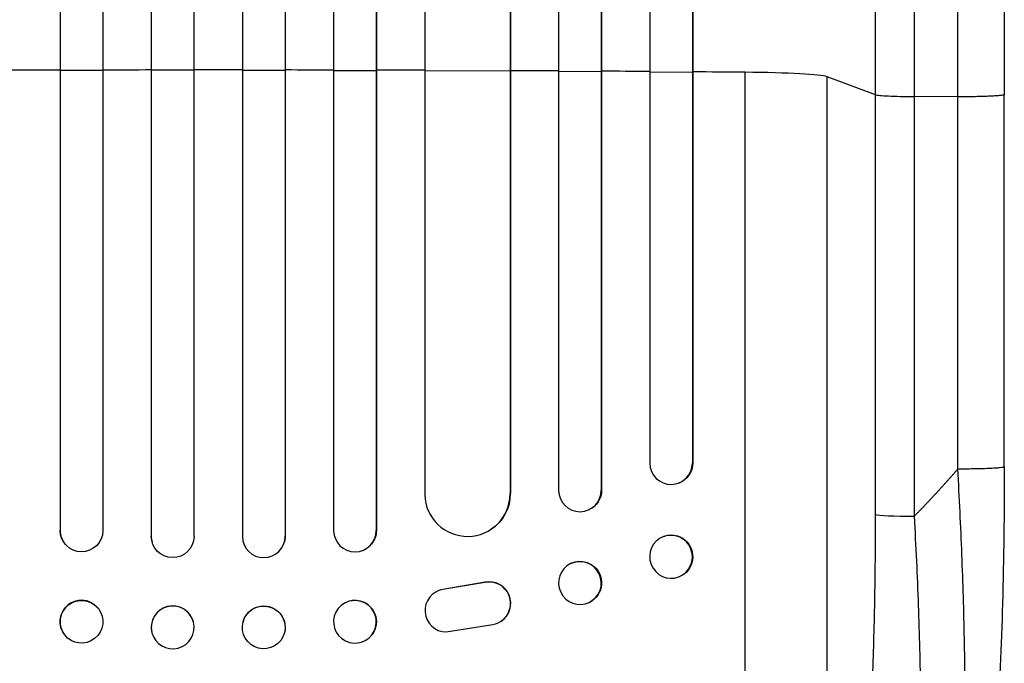
# Model space of a CAD drawing. Units: millimetres. Extents: x -4441 to 4383, y -4874 to 5439.
# Drawn here: x -1152 to -806, y -2856 to -2630 of the extents above; entities that cross this region are included whole.
import ezdxf

# ---------------------------------------------------------------- set-up
doc = ezdxf.new("R2010")
doc.units = ezdxf.units.MM
doc.header["$LTSCALE"] = 20
doc.layers.add('2d', color=230, linetype='Continuous')

msp = doc.modelspace()

# ---------------------------------------------------------------- linework, layer by layer
at = {"layer": '2d'}
for p, q in [((-1137.54, -1149.56), (-1137.54, -2808.82)), ((-1137.5, -1150.18), (-1137.5, -2808.87)), ((-1122.5, -1149.67), (-1122.5, -2808.96)), ((-1105.51, -1148.85), (-1105.51, -2810.86)), ((-1105.5, -1149.46), (-1105.5, -2810.92)), ((-1090.5, -1149.27), (-1090.5, -2810.98)), ((-1073.5, -1149.27), (-1073.5, -2810.98)), ((-1058.5, -1149.46), (-1058.5, -2810.92)), ((-1058.49, -1148.85), (-1058.49, -2810.86)), ((-1041.5, -1149.67), (-1041.5, -2808.96)), ((-1026.5, -1150.18), (-1026.5, -2808.87)), ((-1026.46, -1149.56), (-1026.46, -2808.82)), ((-962.5, -1153.19), (-962.5, -2794.89)), ((-947.5, -1154.44), (-947.5, -2794.77)), ((-947.38, -1153.83), (-947.38, -2794.71)), ((-1009.5, -1156.34), (-1009.5, -2796.35)), ((-979.42, -1157.59), (-979.42, -2795.93)), ((-930.5, -1155.65), (-930.5, -2785.32)), ((-915.5, -1157.19), (-915.5, -2785.19)), ((-915.36, -1156.58), (-915.36, -2785.14)), ((-979.5, -1158.21), (-979.5, -2795.98)), ((-1137.5, -2647.37), (-1137.54, -2647.32)), ((-1122.5, -2647.34), (-1137.5, -2647.37)), ((-1105.5, -2647.31), (-1105.51, -2647.26)), ((-1090.5, -2647.3), (-1105.5, -2647.31)), ((-1073.5, -2647.3), (-1058.5, -2647.31)), ((-1058.5, -2647.31), (-1058.49, -2647.26)), ((-1041.5, -2647.34), (-1026.5, -2647.37)), ((-1026.5, -2647.37), (-1026.46, -2647.32)), ((-1009.5, -2647.42), (-979.5, -2647.55)), ((-979.5, -2647.55), (-979.42, -2647.5)), ((-962.5, -2647.64), (-947.5, -2647.73)), ((-947.5, -2647.73), (-947.38, -2647.68)), ((-930.5, -2647.85), (-915.5, -2647.96)), ((-915.5, -2647.96), (-915.36, -2647.91)), ((-897, -2992.11), (-897, -2648.01)), ((-851.19, -2655.87), (-868.23, -2649.56)), ((-868.23, -2971.74), (-868.23, -2649.56)), ((-851.19, -2803.22), (-851.19, -2655.87)), ((-822.31, -2656.61), (-837.65, -2656.54)), ((-837.65, -2656.54), (-837.65, -2803.9)), ((-806, -2786.52), (-806, -2655.83)), ((-915.5, -2785.19), (-915.36, -2785.14)), ((-915.5, -2785.19), (-915.5, -2785.19)), ((-920.31, -2792.22), (-920.45, -2792.27)), ((-979.51, -2795.98), (-979.5, -2795.98)), ((-979.5, -2795.98), (-979.42, -2795.93)), ((-947.5, -2794.77), (-947.38, -2794.71)), ((-947.5, -2794.77), (-947.5, -2794.77)), ((-951.79, -2801.55), (-951.91, -2801.61)), ((-1137.5, -2808.87), (-1137.54, -2808.82)), ((-1137.5, -2808.87), (-1137.5, -2808.87)), ((-1026.5, -2808.87), (-1026.46, -2808.82)), ((-1026.5, -2808.87), (-1026.5, -2808.87)), ((-986.19, -2808.46), (-986.27, -2808.51)), ((-1135.76, -2813.67), (-1135.8, -2813.61)), ((-1105.5, -2810.92), (-1105.51, -2810.86)), ((-1105.5, -2810.92), (-1105.5, -2810.92)), ((-1105.23, -2812.92), (-1105.24, -2812.87)), ((-1058.76, -2812.87), (-1058.77, -2812.92)), ((-1058.5, -2810.92), (-1058.49, -2810.86)), ((-1058.5, -2810.92), (-1058.5, -2810.92)), ((-1028.2, -2813.61), (-1028.24, -2813.67)), ((-925.56, -2810.96), (-925.7, -2811.02)), ((-958.15, -2820.44), (-958.26, -2820.5)), ((-988.39, -2827.11), (-1003.17, -2829.61)), ((-988.31, -2827.06), (-1003.09, -2829.56)), ((-988.31, -2827.06), (-988.39, -2827.11)), ((-920.15, -2825.13), (-920.3, -2825.18)), ((-1005.96, -2830.69), (-1005.88, -2830.64)), ((-1003.09, -2829.56), (-1003.17, -2829.61)), ((-951.62, -2834.06), (-951.74, -2834.12)), ((-1124.09, -2836.29), (-1124.14, -2836.23)), ((-1039.86, -2836.23), (-1039.91, -2836.29)), ((-1090.71, -2841.01), (-1090.73, -2840.96)), ((-1073.27, -2840.96), (-1073.29, -2841.01)), ((-982.77, -2840.76), (-982.69, -2840.71)), ((-1105.26, -2844.81), (-1105.27, -2844.76)), ((-1058.73, -2844.76), (-1058.74, -2844.81)), ((-1002, -2844.51), (-985.61, -2841.84)), ((-1135.91, -2845.56), (-1135.95, -2845.5)), ((-1028.05, -2845.5), (-1028.09, -2845.56))]:
    msp.add_line(p, q, dxfattribs=at)
for centre, major_axis, ratio, start_param, end_param in [((-1082, -2704.76), (1100, 0), 0.052336, 1.621312, 1.636753), ((-1082, -2704.76), (1100, 0), 0.052336, 1.592175, 1.607623), ((-1082, -2704.76), (1100, 0), 0.052336, 1.563069, 1.578524), ((-1082, -2704.76), (-1100, 0), 0.052336, 4.675562, 4.69101), ((-1082, -2704.76), (-1100, 0), 0.052336, 4.646432, 4.661873), ((-1082, -2704.76), (-1100, 0), 0.052336, 4.603538, 4.618999), ((-1082, -2704.76), (1100, 0), 0.052336, 1.43263, 1.448111), ((-1082, -2704.76), (1100, 0), 0.052336, 1.401811, 1.418715), ((-902.89, -2649.82), (-35, 0), 0.052336, 3.282084, 4.543404), ((-923, -2785.13), (-2.55, 7.14), 0.988103, 1.255346, 4.365151), ((-994.51, -2795.92), (-8.24, 12.59), 0.995453, 1.022214, 4.130703), ((-955, -2794.72), (-3.1, 6.89), 0.991927, 1.173675, 4.286969), ((-836.34, -2803.11), (-15, 0), 0.052336, 0.140491, 1.48353), ((-1130.04, -2808.8), (5.76, 4.82), 0.997675, 2.446541, 3.141593), ((-1034, -2808.85), (-5.76, 4.82), 0.997675, 0.712528, 3.836823), ((-923, -2818.1), (-2.7, 7.08), 0.987914, 3.141593, 9.424778), ((-1098.01, -2810.86), (7.23, 2.01), 0.998523, 2.870567, 3.141593), ((-1066, -2810.91), (-7.23, 2.01), 0.998523, 0.281183, 3.412798), ((-955, -2827.31), (-3.26, 6.81), 0.99174, 3.141593, 9.424778), ((-986.83, -2834.45), (-4.06, 6.31), 0.995602, 2.732278, 5.919125), ((-986.75, -2834.4), (-4.06, 6.31), 0.995602, 3.141593, 5.919125), ((-1001.9, -2837.01), (-4.06, 6.31), 0.995602, -0.402714, 2.553699), ((-1001.82, -2836.96), (-4.06, 6.31), 0.995602, -0.402714, 0), ((-1130.04, -2840.87), (5.91, 4.63), 0.99749, 0, 3.141593), ((-1098, -2842.86), (7.27, 1.9), 0.998339, 0, 3.141593), ((-1066.01, -2842.91), (-7.27, 1.9), 0.998339, 3.141593, 9.424778), ((-1034, -2840.92), (-5.91, 4.63), 0.99749, 3.141593, 9.424778)]:
    msp.add_ellipse(centre, major_axis=major_axis, ratio=ratio, start_param=start_param, end_param=end_param, dxfattribs=at)
at = {"layer": '2d', "extrusion": (0, 0, -1)}
for centre, major_axis, ratio, start_param, end_param in [((-922.86, -2785.08), (-2.55, 7.14), 0.988103, 1.918217, 3.141593), ((-994.43, -2795.87), (-8.24, 12.59), 0.995453, 2.152843, 3.141593), ((-954.89, -2794.67), (-3.1, 6.89), 0.991927, 1.996398, 3.141593), ((-1130, -2808.85), (5.76, 4.82), 0.997675, 0.712528, 3.836823), ((-1033.96, -2808.8), (-5.76, 4.82), 0.997675, 2.446541, 3.141593), ((-922.86, -2818.05), (-2.7, 7.08), 0.987914, 0, 3.141593), ((-1098, -2810.91), (7.23, 2.01), 0.998523, 0.281183, 3.412798), ((-1065.99, -2810.86), (-7.23, 2.01), 0.998523, 2.870567, 3.141593), ((-954.88, -2827.25), (-3.26, 6.81), 0.99174, 0, 3.141593), ((-1130, -2840.92), (5.91, 4.63), 0.99749, 3.141593, 9.424778), ((-1097.99, -2842.91), (7.27, 1.9), 0.998339, 3.141593, 9.424778), ((-1066, -2842.86), (-7.27, 1.9), 0.998339, 0, 3.141593), ((-1033.96, -2840.87), (-5.91, 4.63), 0.99749, 0, 3.141593)]:
    msp.add_ellipse(centre, major_axis=major_axis, ratio=ratio, start_param=start_param, end_param=end_param, dxfattribs=at)
at = {"layer": '2d'}
for points, knots in [([(-851.19, -2655.87), (-851.19, -2643.97), (-851.19, -2632.09), (-851.19, -2608.36), (-851.19, -2596.53), (-851.19, -2561.17), (-851.19, -2537.75), (-851.19, -2502.85), (-851.19, -2491.26), (-851.19, -2473.93), (-851.19, -2468.16), (-851.19, -2456.65), (-851.19, -2450.91), (-851.19, -2422.32), (-851.19, -2399.72), (-851.19, -2355.09), (-851.19, -2333.17), (-851.19, -2290.11), (-851.19, -2268.98), (-851.19, -2243.05), (-851.19, -2237.89), (-851.19, -2227.62), (-851.19, -2222.52), (-851.19, -2207.31), (-851.19, -2197.29), (-851.19, -2167.63), (-851.19, -2148.36), (-851.19, -2129.58)], [0, 0, 0, 0, 0.035732, 0.035732, 0.071464, 0.071464, 0.142928, 0.142928, 0.17866, 0.17866, 0.196526, 0.196526, 0.214392, 0.214392, 0.285856, 0.285856, 0.35732, 0.35732, 0.428784, 0.428784, 0.44665, 0.44665, 0.4645159, 0.4645159, 0.5002479, 0.5002479, 0.5717119, 0.5717119, 0.5717119, 0.5717119]), ([(-806, -2129.12), (-806, -2152.21), (-806, -2176.14), (-806, -2225.53), (-806, -2251.03), (-806, -2303.02), (-806, -2329.55), (-806, -2383.42), (-806.01, -2410.81), (-806, -2466.29), (-806, -2494.42), (-806, -2551.25), (-806, -2580), (-806, -2624.48), (-806, -2640.15), (-806, -2655.83)], [0, 0, 0, 0, 8.789577, 8.789577, 17.607897, 17.607897, 26.340127, 26.340127, 35.022919, 35.022919, 43.694878, 43.694878, 52.39637, 52.39637, 57.107422, 57.107422, 57.107422, 57.107422]), ([(-837.65, -2137.49), (-837.65, -2156.01), (-837.65, -2175.01), (-837.65, -2204.27), (-837.65, -2214.14), (-837.65, -2229.15), (-837.65, -2234.18), (-837.65, -2244.3), (-837.65, -2249.4), (-837.65, -2274.97), (-837.65, -2295.81), (-837.65, -2338.27), (-837.65, -2359.89), (-837.65, -2403.91), (-837.65, -2426.2), (-837.65, -2454.4), (-837.65, -2460.06), (-837.65, -2471.41), (-837.65, -2477.1), (-837.65, -2494.19), (-837.65, -2505.63), (-837.65, -2540.05), (-837.65, -2563.15), (-837.65, -2598.02), (-837.65, -2609.69), (-837.65, -2633.09), (-837.65, -2644.81), (-837.65, -2656.54)], [0, 0, 0, 0, 0.0703354, 0.0703354, 0.1055031, 0.1055031, 0.1230869, 0.1230869, 0.1406707, 0.1406707, 0.2110061, 0.2110061, 0.2813415, 0.2813415, 0.3516768, 0.3516768, 0.3692607, 0.3692607, 0.3868445, 0.3868445, 0.4220122, 0.4220122, 0.4923476, 0.4923476, 0.5275153, 0.5275153, 0.5626829, 0.5626829, 0.5626829, 0.5626829]), ([(-851.19, -2655.87), (-850.96, -2655.95), (-850.44, -2656.04), (-848.9, -2656.19), (-847.88, -2656.27), (-845.44, -2656.39), (-844.03, -2656.44), (-840.97, -2656.51), (-839.32, -2656.53), (-837.65, -2656.54)], [0, 0, 0, 0, 0.25, 0.25, 0.5, 0.5, 0.75, 0.75, 1, 1, 1, 1]), ([(-829.15, -2973.96), (-827.99, -2971.75), (-826.9, -2968.37), (-825.41, -2961.73), (-824.94, -2959.25), (-824.27, -2955.16), (-824.06, -2953.73), (-823.74, -2951.5), (-823.59, -2950.37), (-823.41, -2949), (-823.33, -2948.31), (-823.28, -2947.96), (-823.26, -2947.79), (-823.25, -2947.71), (-823.25, -2947.66), (-823.24, -2947.63), (-822.49, -2941.44), (-821.86, -2934.47), (-821.09, -2923.03), (-820.86, -2919.06), (-820.57, -2912.88), (-820.48, -2910.79), (-820.36, -2907.6), (-820.3, -2905.99), (-820.23, -2904.09), (-820.2, -2903.14), (-820.19, -2902.66), (-820.18, -2902.46), (-820.18, -2902.32), (-820.18, -2902.25), (-819.91, -2893.66), (-819.77, -2884.7), (-819.71, -2866.18), (-819.8, -2856.62), (-820.18, -2837.16), (-820.48, -2827.26), (-821.26, -2807.33), (-821.74, -2797.31), (-822.31, -2787.3)], [0, 0, 0, 0, 0.125, 0.125, 0.1875, 0.1875, 0.21875, 0.21875, 0.234375, 0.242188, 0.246094, 0.248047, 0.249023, 0.249512, 0.249512, 0.25, 0.25, 0.375, 0.375, 0.4375, 0.4375, 0.46875, 0.46875, 0.484375, 0.492188, 0.496094, 0.498047, 0.499023, 0.499023, 0.5, 0.5, 0.625, 0.625, 0.75, 0.75, 0.875, 0.875, 1, 1, 1, 1]), ([(-806, -2786.52), (-806, -2802.65), (-806.19, -2818.79), (-807.02, -2849.44), (-807.63, -2864.13), (-809.26, -2890.68), (-810.24, -2902.81), (-812.52, -2924.01), (-813.81, -2933.36), (-816.68, -2949.06), (-818.22, -2955.57), (-821.15, -2963.79), (-822.21, -2966.28), (-823.67, -2968.73)], [0, 0, 0, 0, 4.845166, 4.845166, 9.461143, 9.461143, 13.689194, 13.689194, 17.608806, 17.608806, 21.330126, 21.330126, 23.152344, 23.152344, 23.152344, 23.152344]), ([(-868.23, -2971.74), (-867.89, -2971.44), (-867.56, -2971.06), (-866.9, -2970.15), (-866.57, -2969.63), (-865.6, -2967.86), (-864.97, -2966.42), (-863.74, -2963.04), (-863.15, -2961.11), (-861.98, -2956.75), (-861.41, -2954.34), (-860.31, -2949.03), (-859.78, -2946.18), (-858.78, -2940.15), (-858.3, -2936.96), (-857.39, -2930.25), (-856.95, -2926.73), (-856.34, -2921.21), (-856.14, -2919.33), (-855.75, -2915.49), (-855.56, -2913.55), (-855.01, -2907.64), (-854.68, -2903.61), (-854.05, -2895.35), (-853.76, -2891.13), (-853.24, -2882.52), (-852.99, -2878.12), (-852.67, -2871.4), (-852.56, -2869.14), (-852.42, -2865.72), (-852.37, -2864.57), (-852.28, -2862.28), (-852.23, -2861.13), (-851.85, -2850.75), (-851.6, -2841.41), (-851.27, -2822.48), (-851.19, -2812.91), (-851.19, -2803.22)], [0, 0, 0, 0, 0.0073183, 0.0073183, 0.0146366, 0.0146366, 0.0292731, 0.0292731, 0.0439097, 0.0439097, 0.0585463, 0.0585463, 0.0731829, 0.0731829, 0.0878194, 0.0878194, 0.102456, 0.102456, 0.1097743, 0.1097743, 0.1170926, 0.1170926, 0.1317291, 0.1317291, 0.1463657, 0.1463657, 0.1610023, 0.1610023, 0.1683206, 0.1683206, 0.1719797, 0.1719797, 0.1756389, 0.1756389, 0.204912, 0.204912, 0.2341852, 0.2341852, 0.2341852, 0.2341852]), ([(-837.65, -2803.9), (-837.05, -2814.42), (-836.57, -2824.82), (-835.82, -2845.37), (-835.56, -2855.52), (-835.39, -2868.03), (-835.37, -2870.52), (-835.33, -2875.47), (-835.32, -2877.91), (-835.31, -2885.18), (-835.34, -2889.93), (-835.45, -2899.23), (-835.54, -2903.78), (-835.78, -2912.67), (-835.94, -2917.01), (-836.17, -2922.3), (-836.22, -2923.35), (-836.32, -2925.44), (-836.37, -2926.48), (-836.54, -2929.56), (-836.66, -2931.57), (-837.04, -2937.47), (-837.32, -2941.22), (-837.95, -2948.37), (-838.29, -2951.76), (-838.86, -2956.56), (-839.06, -2958.11), (-839.36, -2960.37), (-839.47, -2961.11), (-839.68, -2962.56), (-839.79, -2963.28), (-840.34, -2966.77), (-840.8, -2969.31), (-841.78, -2973.87), (-842.3, -2975.89), (-843.38, -2979.41), (-843.94, -2980.9), (-844.82, -2982.72), (-845.12, -2983.26), (-845.73, -2984.18), (-846.04, -2984.56), (-846.36, -2984.87)], [0, 0, 0, 0, 0.0313345, 0.0313345, 0.062669, 0.062669, 0.0705026, 0.0705026, 0.0783362, 0.0783362, 0.0940035, 0.0940035, 0.1096707, 0.1096707, 0.125338, 0.125338, 0.1292548, 0.1292548, 0.1331716, 0.1331716, 0.1410052, 0.1410052, 0.1566725, 0.1566725, 0.1723397, 0.1723397, 0.1801733, 0.1801733, 0.1840901, 0.1840901, 0.188007, 0.188007, 0.2036742, 0.2036742, 0.2193414, 0.2193414, 0.2350087, 0.2350087, 0.2428423, 0.2428423, 0.2506759, 0.2506759, 0.2506759, 0.2506759])]:
    msp.add_open_spline(points, degree=3, knots=knots, dxfattribs=at)
for points in [[(-822.31, -2656.61), (-822.31, -2466.54), (-822.31, -2288.3), (-822.31, -2138.32)], [(-822.31, -2787.3), (-822.31, -2743.74), (-822.31, -2700.17), (-822.31, -2656.61)]]:
    msp.add_open_spline(points, degree=3, dxfattribs=at)
for points, weights, degree in [([(-806, -2655.83), (-806, -2656.68), (-822.31, -2656.61)], [0.940025923715, 0.65501804026, 1], 2), ([(-837.65, -2803.9), (-832.36, -2798.53), (-827.25, -2792.99), (-822.31, -2787.3)], [1, 0.999671580185, 0.999671580185, 1], 3), ([(-806, -2786.52), (-806, -2787.38), (-822.31, -2787.3)], [0.940025926054, 0.655018038844, 1], 2)]:
    msp.add_rational_spline(points, weights, degree=degree, dxfattribs=at)

doc.saveas('drawing.dxf')
